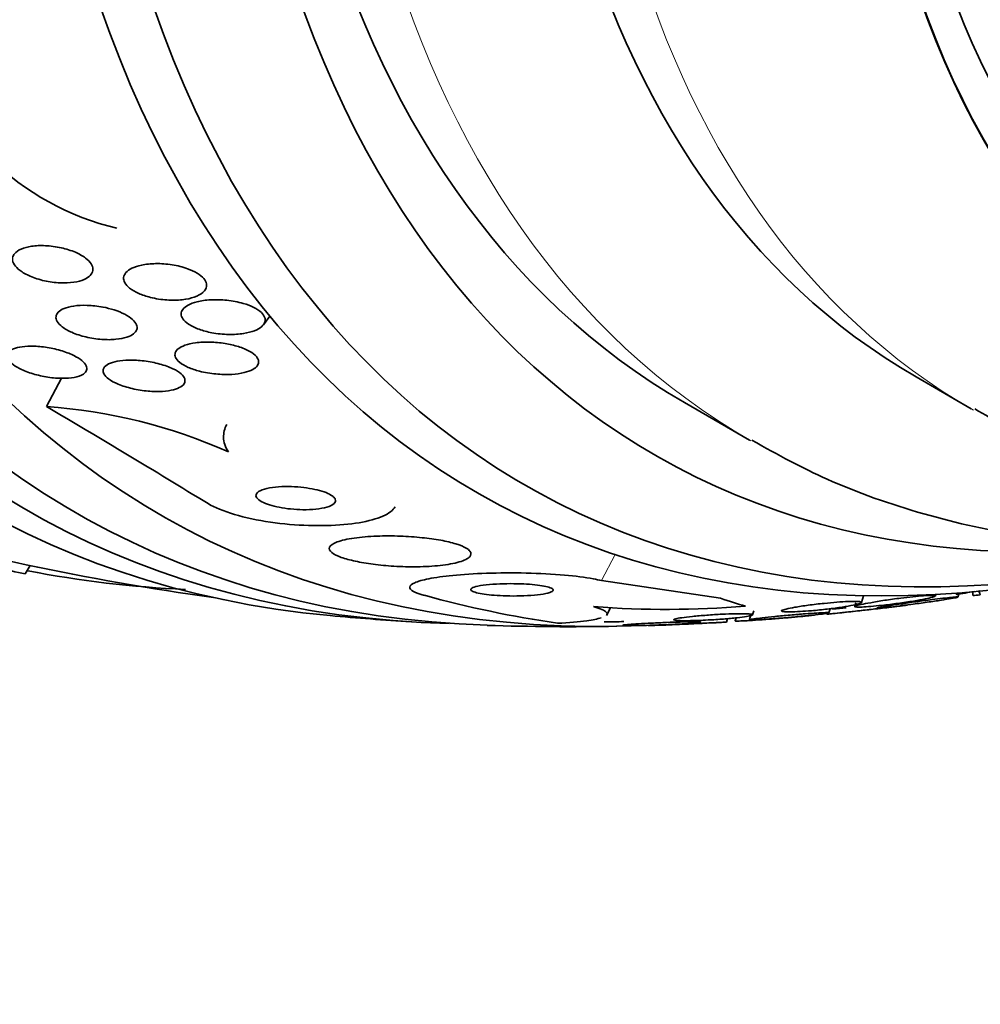
# Model space of a CAD drawing. Units: millimetres. Extents: x 0 to 1478, y 0 to 1758.
# Drawn here: x 1409 to 1419, y 549 to 560 of the extents above; entities that cross this region are included whole.
import ezdxf
from ezdxf import colors
from ezdxf.entities.mleader import LeaderData, LeaderLine
from ezdxf.math import Vec2, Vec3

# ---------------------------------------------------------------- set-up
doc = ezdxf.new("R2010")
doc.units = ezdxf.units.MM
doc.layers.add('DV6_Défaut', color=7, linetype='Continuous')
doc.layers.add('Défaut', color=7, linetype='Continuous')

# ---------------------------------------------------------------- blocks, each defined once
blk = doc.blocks.new('_DOT')
at = {"color": 0}
blk.add_line((0, 0), (-1, 0), dxfattribs=at)
at = {"color": 0, "const_width": 0.333}
blk.add_lwpolyline([(-0.1665, 0, 1), (0.1665, 0, 1)], format="xyb", close=True, dxfattribs=at)
blk = doc.blocks.new('SE5')
at = {"layer": 'DV6_Défaut', "color": 7, "linetype": 'Continuous', "lineweight": 35}
for p, q in [((1411.485, 556.709), (1411.556, 556.803)), ((1409.127, 555.821), (1409.289, 556.131)), ((1418.58, 556.144), (1419.181, 555.797)), ((1416.062, 555.865), (1416.769, 555.457)), ((1408.897, 554.001), (1408.95, 554.092)), ((1415.161, 553.928), (1416.455, 553.736)), ((1417.986, 553.69), (1418.01, 553.764)), ((1418.79, 553.76), (1418.796, 553.778)), ((1419.034, 553.749), (1419.049, 553.795)), ((1419.199, 553.807), (1419.196, 553.775)), ((1417.926, 553.687), (1417.913, 553.646)), ((1415.215, 553.55), (1415.257, 553.632)), ((1416.786, 553.559), (1416.768, 553.505)), ((1416.802, 553.555), (1416.817, 553.6)), ((1417.632, 553.576), (1417.647, 553.623)), ((1416.519, 553.477), (1416.531, 553.515)), ((1416.624, 553.523), (1416.613, 553.489))]:
    blk.add_line(p, q, dxfattribs=at)
at = {"layer": 'DV6_Défaut', "color": 7, "linetype": 'Continuous', "lineweight": 18}
blk.add_line((1415.161, 553.928), (1415.31, 554.213), dxfattribs=at)
at = {"layer": 'DV6_Défaut', "color": 7, "linetype": 'Continuous', "lineweight": 35}
for centre, radius, start, end in [((1410.561, 560.606), 2.923, 225.5515, 256.7765), ((1408.699, 549.888), 5.949, 66.1453, 85.8731), ((1341.679, 441.621), 132.631, 58.54785, 59.43363), ((1414.835, 581.977), 28.5, 253.8327, 262.1534), ((1411.094, 565.074), 11.25, 258.874, 267.6773), ((1416.465, 565.569), 12.235, 254.6919, 261.6272), ((1414.835, 581.977), 28.5, 278.4269, 278.6224), ((1416.562, 568.59), 15.015, 279.4079, 280.16), ((1414.835, 581.977), 28.55, 275.7112, 277.2881), ((1414.835, 581.977), 28.55, 264.7246, 266.4964), ((1415.872, 563.882), 10.267, 265.5481, 274.7671), ((1414.835, 581.977), 28.5, 275.7157, 276.0125), ((1414.835, 581.977), 28.55, 268.1564, 270.9827), ((1414.835, 581.977), 28.5, 270.7168, 271.1458), ((1414.835, 581.977), 28.55, 271.7571, 273.3538)]:
    blk.add_arc(centre, radius, start, end, dxfattribs=at)
for centre, major_axis, ratio, start_param, end_param in [((1421.73, 577.997), (13.417, 23.239), 0.57735, 0, 3.401435), ((1422.189, 577.731), (13.294, 23.026), 0.57735, 0, 3.446829), ((1422.613, 577.487), (13.173, 22.816), 0.57735, 0, 3.441293), ((1423.321, 577.078), (12.953, 22.435), 0.57735, 0, 3.494225), ((1425.795, 575.649), (11.988, 20.764), 0.57735, 0, 3.616357), ((1426.149, 575.445), (11.823, 20.477), 0.57735, 0, 3.669715), ((1427.062, 574.918), (11, 19.053), 0.57735, 0, 3.141593), ((1427.062, 574.918), (11.327, 19.62), 0.57735, 0, 3.513274), ((1428.83, 573.897), (10.25, 17.754), 0.57735, 0, 3.141593), ((1431.305, 572.468), (9.453, 16.373), 0.57735, 0, 3.72161), ((1431.305, 572.468), (9.45, 16.368), 0.57735, 0, 3.719227), ((1431.305, 572.468), (9.25, 16.021), 0.57735, 0, 3.462818), ((1421.214, 553.829), (1.985, -0.231), 0.488997, 3.382213, 3.429862), ((1403.716, 560.754), (13.697, -7.176), 0.057861, -0.347062, -0.289347)]:
    blk.add_ellipse(centre, major_axis=major_axis, ratio=ratio, start_param=start_param, end_param=end_param, dxfattribs=at)
at = {"layer": 'DV6_Défaut', "color": 7, "linetype": 'Continuous', "lineweight": 18}
for centre, major_axis, end_param in [((1427.769, 574.51), (11, 19.053), 3.143136), ((1429.431, 573.55), (10.25, 17.754), 3.143788)]:
    blk.add_ellipse(centre, major_axis=major_axis, ratio=0.57735, start_param=0, end_param=end_param, dxfattribs=at)
at = {"layer": 'DV6_Défaut', "color": 7, "linetype": 'Continuous', "lineweight": 35}
for points, knots in [([(1408.779, 557.483), (1408.796, 557.503), (1408.821, 557.521), (1408.853, 557.534), (1408.885, 557.548), (1408.923, 557.558), (1408.965, 557.564), (1409.011, 557.571), (1409.063, 557.573), (1409.116, 557.57), (1409.171, 557.568), (1409.23, 557.56), (1409.287, 557.547), (1409.341, 557.535), (1409.394, 557.518), (1409.442, 557.498), (1409.483, 557.48), (1409.522, 557.458), (1409.552, 557.436), (1409.578, 557.416), (1409.599, 557.394), (1409.612, 557.373), (1409.625, 557.353), (1409.631, 557.333), (1409.632, 557.314), (1409.632, 557.295), (1409.626, 557.276), (1409.614, 557.26), (1409.601, 557.242), (1409.582, 557.226), (1409.557, 557.213), (1409.53, 557.198), (1409.496, 557.186), (1409.457, 557.178), (1409.415, 557.17), (1409.366, 557.165), (1409.315, 557.165), (1409.262, 557.165), (1409.204, 557.17), (1409.147, 557.18), (1409.092, 557.19), (1409.036, 557.205), (1408.985, 557.224), (1408.939, 557.241), (1408.897, 557.262), (1408.862, 557.285), (1408.832, 557.305), (1408.807, 557.327), (1408.789, 557.348), (1408.773, 557.368), (1408.763, 557.389), (1408.759, 557.408), (1408.756, 557.428), (1408.758, 557.447), (1408.767, 557.464), (1408.77, 557.47), (1408.774, 557.477), (1408.779, 557.483)], [0, 0, 0, 0, 0.058053, 0.058053, 0.058053, 0.115804, 0.115804, 0.115804, 0.178892, 0.178892, 0.178892, 0.244292, 0.244292, 0.244292, 0.306043, 0.306043, 0.306043, 0.359821, 0.359821, 0.359821, 0.406493, 0.406493, 0.406493, 0.450266, 0.450266, 0.450266, 0.495285, 0.495285, 0.495285, 0.544634, 0.544634, 0.544634, 0.600231, 0.600231, 0.600231, 0.662119, 0.662119, 0.662119, 0.727374, 0.727374, 0.727374, 0.790348, 0.790348, 0.790348, 0.846057, 0.846057, 0.846057, 0.894193, 0.894193, 0.894193, 0.938389, 0.938389, 0.938389, 0.98281, 0.98281, 0.98281, 1, 1, 1, 1]), ([(1410.828, 557.062), (1410.805, 557.042), (1410.772, 557.025), (1410.734, 557.011), (1410.697, 556.998), (1410.652, 556.988), (1410.604, 556.983), (1410.552, 556.977), (1410.494, 556.976), (1410.436, 556.98), (1410.377, 556.984), (1410.315, 556.993), (1410.257, 557.008), (1410.213, 557.019), (1410.17, 557.033), (1410.131, 557.05), (1410.093, 557.067), (1410.058, 557.087), (1410.031, 557.109), (1410.008, 557.128), (1409.989, 557.148), (1409.979, 557.168), (1409.968, 557.188), (1409.964, 557.207), (1409.966, 557.225), (1409.968, 557.243), (1409.977, 557.261), (1409.991, 557.277), (1410.006, 557.295), (1410.028, 557.311), (1410.054, 557.324), (1410.085, 557.339), (1410.122, 557.351), (1410.162, 557.359), (1410.208, 557.369), (1410.26, 557.374), (1410.314, 557.375), (1410.372, 557.376), (1410.433, 557.372), (1410.493, 557.362), (1410.551, 557.353), (1410.609, 557.339), (1410.661, 557.32), (1410.699, 557.306), (1410.734, 557.29), (1410.764, 557.272), (1410.794, 557.254), (1410.819, 557.233), (1410.836, 557.213), (1410.852, 557.194), (1410.862, 557.174), (1410.865, 557.155), (1410.869, 557.136), (1410.866, 557.117), (1410.858, 557.1), (1410.851, 557.087), (1410.841, 557.074), (1410.828, 557.062)], [0, 0, 0, 0, 0.060502, 0.060502, 0.060502, 0.120679, 0.120679, 0.120679, 0.186849, 0.186849, 0.186849, 0.253955, 0.253955, 0.253955, 0.304571, 0.304571, 0.304571, 0.355571, 0.355571, 0.355571, 0.400681, 0.400681, 0.400681, 0.443128, 0.443128, 0.443128, 0.487241, 0.487241, 0.487241, 0.536269, 0.536269, 0.536269, 0.592348, 0.592348, 0.592348, 0.655699, 0.655699, 0.655699, 0.723124, 0.723124, 0.723124, 0.787828, 0.787828, 0.787828, 0.834181, 0.834181, 0.834181, 0.880783, 0.880783, 0.880783, 0.923545, 0.923545, 0.923545, 0.966167, 0.966167, 0.966167, 1, 1, 1, 1]), ([(1411.503, 556.748), (1411.499, 556.727), (1411.487, 556.708), (1411.467, 556.691), (1411.448, 556.674), (1411.421, 556.659), (1411.39, 556.646), (1411.356, 556.633), (1411.315, 556.622), (1411.27, 556.615), (1411.22, 556.607), (1411.164, 556.604), (1411.107, 556.605), (1411.047, 556.606), (1410.984, 556.612), (1410.923, 556.624), (1410.876, 556.633), (1410.828, 556.645), (1410.786, 556.661), (1410.743, 556.676), (1410.703, 556.695), (1410.672, 556.716), (1410.645, 556.734), (1410.623, 556.754), (1410.61, 556.774), (1410.597, 556.792), (1410.591, 556.811), (1410.591, 556.828), (1410.591, 556.846), (1410.598, 556.863), (1410.609, 556.878), (1410.622, 556.895), (1410.642, 556.911), (1410.666, 556.924), (1410.693, 556.939), (1410.727, 556.951), (1410.765, 556.961), (1410.809, 556.971), (1410.858, 556.978), (1410.91, 556.981), (1410.966, 556.985), (1411.028, 556.983), (1411.088, 556.977), (1411.148, 556.97), (1411.21, 556.959), (1411.266, 556.942), (1411.307, 556.93), (1411.346, 556.916), (1411.38, 556.899), (1411.413, 556.882), (1411.443, 556.863), (1411.464, 556.842), (1411.482, 556.824), (1411.495, 556.805), (1411.501, 556.787), (1411.505, 556.774), (1411.506, 556.761), (1411.503, 556.748)], [0, 0, 0, 0, 0.05141, 0.05141, 0.05141, 0.102438, 0.102438, 0.102438, 0.159967, 0.159967, 0.159967, 0.225015, 0.225015, 0.225015, 0.293281, 0.293281, 0.293281, 0.346789, 0.346789, 0.346789, 0.400777, 0.400777, 0.400777, 0.447457, 0.447457, 0.447457, 0.48977, 0.48977, 0.48977, 0.532563, 0.532563, 0.532563, 0.579516, 0.579516, 0.579516, 0.633237, 0.633237, 0.633237, 0.694772, 0.694772, 0.694772, 0.762114, 0.762114, 0.762114, 0.829113, 0.829113, 0.829113, 0.877482, 0.877482, 0.877482, 0.926202, 0.926202, 0.926202, 0.96962, 0.96962, 0.96962, 1, 1, 1, 1]), ([(1409.864, 556.871), (1409.905, 556.858), (1409.944, 556.842), (1409.978, 556.825), (1410.011, 556.807), (1410.041, 556.788), (1410.063, 556.768), (1410.084, 556.749), (1410.098, 556.729), (1410.106, 556.711), (1410.113, 556.692), (1410.114, 556.675), (1410.109, 556.658), (1410.103, 556.641), (1410.091, 556.626), (1410.074, 556.612), (1410.055, 556.597), (1410.03, 556.585), (1410, 556.575), (1409.966, 556.564), (1409.926, 556.556), (1409.882, 556.552), (1409.835, 556.547), (1409.782, 556.547), (1409.728, 556.551), (1409.672, 556.555), (1409.613, 556.564), (1409.556, 556.578), (1409.503, 556.59), (1409.45, 556.607), (1409.404, 556.628), (1409.364, 556.645), (1409.327, 556.666), (1409.299, 556.687), (1409.274, 556.706), (1409.255, 556.727), (1409.244, 556.746), (1409.233, 556.764), (1409.229, 556.783), (1409.231, 556.8), (1409.233, 556.817), (1409.241, 556.833), (1409.255, 556.847), (1409.27, 556.863), (1409.292, 556.876), (1409.318, 556.887), (1409.348, 556.899), (1409.384, 556.908), (1409.424, 556.914), (1409.468, 556.921), (1409.518, 556.923), (1409.57, 556.921), (1409.624, 556.92), (1409.683, 556.913), (1409.74, 556.903), (1409.782, 556.895), (1409.824, 556.884), (1409.864, 556.871)], [0, 0, 0, 0, 0.048911, 0.048911, 0.048911, 0.098097, 0.098097, 0.098097, 0.143755, 0.143755, 0.143755, 0.187638, 0.187638, 0.187638, 0.23351, 0.23351, 0.23351, 0.284205, 0.284205, 0.284205, 0.341304, 0.341304, 0.341304, 0.40428, 0.40428, 0.40428, 0.469533, 0.469533, 0.469533, 0.531228, 0.531228, 0.531228, 0.585211, 0.585211, 0.585211, 0.632261, 0.632261, 0.632261, 0.676335, 0.676335, 0.676335, 0.721413, 0.721413, 0.721413, 0.770516, 0.770516, 0.770516, 0.825598, 0.825598, 0.825598, 0.886913, 0.886913, 0.886913, 0.951928, 0.951928, 0.951928, 1, 1, 1, 1]), ([(1409.483, 556.153), (1409.451, 556.141), (1409.411, 556.134), (1409.368, 556.13), (1409.324, 556.127), (1409.275, 556.127), (1409.224, 556.131), (1409.171, 556.135), (1409.115, 556.144), (1409.061, 556.156), (1409.007, 556.168), (1408.953, 556.184), (1408.905, 556.203), (1408.861, 556.22), (1408.821, 556.24), (1408.788, 556.26), (1408.759, 556.279), (1408.736, 556.299), (1408.721, 556.318), (1408.706, 556.336), (1408.699, 556.353), (1408.698, 556.37), (1408.697, 556.386), (1408.702, 556.401), (1408.714, 556.414), (1408.726, 556.428), (1408.745, 556.44), (1408.768, 556.45), (1408.794, 556.46), (1408.826, 556.468), (1408.863, 556.472), (1408.902, 556.478), (1408.948, 556.479), (1408.996, 556.477), (1409.047, 556.475), (1409.101, 556.469), (1409.156, 556.46), (1409.21, 556.45), (1409.266, 556.436), (1409.317, 556.419), (1409.365, 556.403), (1409.41, 556.384), (1409.448, 556.363), (1409.481, 556.345), (1409.509, 556.325), (1409.529, 556.305), (1409.547, 556.287), (1409.559, 556.268), (1409.564, 556.251), (1409.568, 556.235), (1409.566, 556.219), (1409.558, 556.205), (1409.549, 556.19), (1409.534, 556.177), (1409.514, 556.166), (1409.505, 556.161), (1409.494, 556.157), (1409.483, 556.153)], [0, 0, 0, 0, 0.060575, 0.060575, 0.060575, 0.120967, 0.120967, 0.120967, 0.184383, 0.184383, 0.184383, 0.24658, 0.24658, 0.24658, 0.303143, 0.303143, 0.303143, 0.35308, 0.35308, 0.35308, 0.398967, 0.398967, 0.398967, 0.44443, 0.44443, 0.44443, 0.492529, 0.492529, 0.492529, 0.545397, 0.545397, 0.545397, 0.603843, 0.603843, 0.603843, 0.666545, 0.666545, 0.666545, 0.72962, 0.72962, 0.72962, 0.788173, 0.788173, 0.788173, 0.839825, 0.839825, 0.839825, 0.886325, 0.886325, 0.886325, 0.931367, 0.931367, 0.931367, 0.978351, 0.978351, 0.978351, 1, 1, 1, 1]), ([(1411.069, 556.506), (1411.118, 556.498), (1411.168, 556.487), (1411.213, 556.473), (1411.259, 556.459), (1411.302, 556.441), (1411.337, 556.421), (1411.367, 556.404), (1411.392, 556.385), (1411.409, 556.365), (1411.423, 556.348), (1411.432, 556.33), (1411.433, 556.313), (1411.435, 556.297), (1411.43, 556.281), (1411.42, 556.266), (1411.409, 556.25), (1411.391, 556.236), (1411.369, 556.224), (1411.344, 556.21), (1411.312, 556.199), (1411.277, 556.19), (1411.236, 556.18), (1411.19, 556.174), (1411.141, 556.171), (1411.087, 556.168), (1411.028, 556.169), (1410.969, 556.175), (1410.91, 556.18), (1410.848, 556.191), (1410.791, 556.205), (1410.748, 556.217), (1410.705, 556.231), (1410.669, 556.247), (1410.632, 556.263), (1410.599, 556.282), (1410.575, 556.302), (1410.553, 556.32), (1410.538, 556.338), (1410.53, 556.356), (1410.523, 556.373), (1410.522, 556.39), (1410.527, 556.406), (1410.532, 556.422), (1410.544, 556.437), (1410.56, 556.45), (1410.579, 556.464), (1410.604, 556.477), (1410.633, 556.487), (1410.666, 556.499), (1410.706, 556.508), (1410.748, 556.514), (1410.797, 556.52), (1410.85, 556.523), (1410.905, 556.521), (1410.958, 556.52), (1411.014, 556.515), (1411.069, 556.506)], [0, 0, 0, 0, 0.0557, 0.0557, 0.0557, 0.111883, 0.111883, 0.111883, 0.16114, 0.16114, 0.16114, 0.204615, 0.204615, 0.204615, 0.247273, 0.247273, 0.247273, 0.293143, 0.293143, 0.293143, 0.345079, 0.345079, 0.345079, 0.404514, 0.404514, 0.404514, 0.47022, 0.47022, 0.47022, 0.537156, 0.537156, 0.537156, 0.588239, 0.588239, 0.588239, 0.639714, 0.639714, 0.639714, 0.685184, 0.685184, 0.685184, 0.727788, 0.727788, 0.727788, 0.771854, 0.771854, 0.771854, 0.82064, 0.82064, 0.82064, 0.87631, 0.87631, 0.87631, 0.939175, 0.939175, 0.939175, 1, 1, 1, 1]), ([(1409.75, 556.24), (1409.76, 556.257), (1409.779, 556.272), (1409.803, 556.284), (1409.828, 556.296), (1409.859, 556.306), (1409.894, 556.313), (1409.933, 556.32), (1409.978, 556.324), (1410.025, 556.325), (1410.076, 556.326), (1410.132, 556.323), (1410.188, 556.317), (1410.246, 556.31), (1410.305, 556.298), (1410.359, 556.283), (1410.411, 556.27), (1410.46, 556.252), (1410.502, 556.232), (1410.538, 556.215), (1410.569, 556.195), (1410.591, 556.175), (1410.61, 556.158), (1410.624, 556.14), (1410.63, 556.123), (1410.635, 556.106), (1410.634, 556.09), (1410.627, 556.076), (1410.62, 556.061), (1410.607, 556.047), (1410.588, 556.036), (1410.567, 556.023), (1410.54, 556.012), (1410.509, 556.004), (1410.474, 555.995), (1410.433, 555.989), (1410.388, 555.986), (1410.34, 555.983), (1410.286, 555.984), (1410.231, 555.989), (1410.175, 555.994), (1410.115, 556.003), (1410.059, 556.016), (1410.005, 556.029), (1409.952, 556.045), (1409.907, 556.064), (1409.866, 556.081), (1409.83, 556.101), (1409.803, 556.121), (1409.78, 556.139), (1409.762, 556.157), (1409.752, 556.175), (1409.743, 556.192), (1409.74, 556.208), (1409.744, 556.224), (1409.745, 556.229), (1409.747, 556.235), (1409.75, 556.24)], [0, 0, 0, 0, 0.052881, 0.052881, 0.052881, 0.105442, 0.105442, 0.105442, 0.163398, 0.163398, 0.163398, 0.227023, 0.227023, 0.227023, 0.292303, 0.292303, 0.292303, 0.353236, 0.353236, 0.353236, 0.406016, 0.406016, 0.406016, 0.452099, 0.452099, 0.452099, 0.495822, 0.495822, 0.495822, 0.541213, 0.541213, 0.541213, 0.591227, 0.591227, 0.591227, 0.64761, 0.64761, 0.64761, 0.710104, 0.710104, 0.710104, 0.775402, 0.775402, 0.775402, 0.837696, 0.837696, 0.837696, 0.892408, 0.892408, 0.892408, 0.939846, 0.939846, 0.939846, 0.983863, 0.983863, 0.983863, 1, 1, 1, 1]), ([(1419.219, 555.795), (1419.437, 555.668), (1419.93, 555.382), (1420.883, 555.017), (1421.992, 554.73), (1423.158, 554.578), (1424.362, 554.562), (1425.603, 554.684), (1426.874, 554.945), (1428.168, 555.345), (1429.086, 555.723), (1429.571, 555.951), (1429.622, 555.975)], [0, 0, 0, 0, 0.066425, 0.176466, 0.286651, 0.397858, 0.510824, 0.626054, 0.743739, 0.863726, 0.985568, 1, 1, 1, 1]), ([(1411.087, 555.626), (1411.063, 555.58), (1411.051, 555.534), (1411.053, 555.434), (1411.07, 555.381), (1411.105, 555.329)], [0, 0, 0, 0, 0.482066, 0.482066, 1, 1, 1, 1]), ([(1416.794, 555.455), (1417.09, 555.291), (1417.644, 554.989), (1418.662, 554.631), (1419.765, 554.388), (1420.927, 554.279), (1422.133, 554.307), (1423.096, 554.434), (1423.654, 554.547), (1423.793, 554.578)], [0, 0, 0, 0, 0.133237, 0.293297, 0.453841, 0.615687, 0.779377, 0.945093, 1, 1, 1, 1]), ([(1412.245, 554.841), (1412.232, 554.853), (1412.211, 554.865), (1412.186, 554.877), (1412.161, 554.888), (1412.13, 554.899), (1412.096, 554.908), (1412.062, 554.917), (1412.025, 554.925), (1411.986, 554.931), (1411.945, 554.938), (1411.902, 554.943), (1411.86, 554.947), (1411.813, 554.95), (1411.766, 554.951), (1411.722, 554.951), (1411.673, 554.95), (1411.626, 554.946), (1411.585, 554.941), (1411.541, 554.934), (1411.502, 554.925), (1411.472, 554.914), (1411.442, 554.903), (1411.42, 554.889), (1411.411, 554.873), (1411.402, 554.859), (1411.402, 554.843), (1411.414, 554.827), (1411.424, 554.813), (1411.442, 554.798), (1411.468, 554.785), (1411.491, 554.773), (1411.52, 554.761), (1411.552, 554.751), (1411.584, 554.741), (1411.62, 554.732), (1411.658, 554.725), (1411.697, 554.717), (1411.739, 554.711), (1411.78, 554.707), (1411.826, 554.702), (1411.872, 554.7), (1411.915, 554.699), (1411.965, 554.699), (1412.012, 554.701), (1412.054, 554.705), (1412.101, 554.71), (1412.142, 554.717), (1412.176, 554.727), (1412.211, 554.737), (1412.238, 554.751), (1412.253, 554.766), (1412.268, 554.78), (1412.273, 554.796), (1412.267, 554.812), (1412.264, 554.822), (1412.256, 554.831), (1412.245, 554.841)], [0, 0, 0, 0, 0.044015, 0.044015, 0.044015, 0.088048, 0.088048, 0.088048, 0.132041, 0.132041, 0.132041, 0.179299, 0.179299, 0.179299, 0.232294, 0.232294, 0.232294, 0.291992, 0.291992, 0.291992, 0.356757, 0.356757, 0.356757, 0.421732, 0.421732, 0.421732, 0.480926, 0.480926, 0.480926, 0.531838, 0.531838, 0.531838, 0.577001, 0.577001, 0.577001, 0.620784, 0.620784, 0.620784, 0.666901, 0.666901, 0.666901, 0.718049, 0.718049, 0.718049, 0.775698, 0.775698, 0.775698, 0.839178, 0.839178, 0.839178, 0.90465, 0.90465, 0.90465, 0.966, 0.966, 0.966, 1, 1, 1, 1]), ([(1410.884, 554.765), (1411.023, 554.68), (1411.285, 554.604), (1411.838, 554.524), (1412.126, 554.516), (1412.595, 554.558), (1412.778, 554.608), (1412.89, 554.694), (1412.906, 554.712), (1412.916, 554.731)], [0, 0, 0, 0, 0.308843, 0.308843, 0.617685, 0.617685, 0.926528, 0.926528, 1, 1, 1, 1]), ([(1407.44, 554.403), (1407.435, 554.398), (1407.44, 554.391), (1407.469, 554.373), (1407.494, 554.362), (1407.563, 554.336), (1407.606, 554.321), (1407.711, 554.289), (1407.772, 554.271), (1407.975, 554.215), (1408.14, 554.173), (1408.499, 554.088), (1408.696, 554.043), (1408.897, 554.001)], [0, 0, 0, 0, 0.125, 0.125, 0.25, 0.25, 0.375, 0.375, 0.5, 0.5, 0.75, 0.75, 1, 1, 1, 1]), ([(1413.691, 554.281), (1413.664, 554.297), (1413.625, 554.313), (1413.578, 554.328), (1413.53, 554.342), (1413.474, 554.356), (1413.413, 554.367), (1413.35, 554.378), (1413.281, 554.388), (1413.211, 554.395), (1413.134, 554.403), (1413.054, 554.409), (1412.976, 554.412), (1412.888, 554.415), (1412.8, 554.415), (1412.719, 554.412), (1412.63, 554.408), (1412.546, 554.401), (1412.473, 554.391), (1412.398, 554.38), (1412.334, 554.366), (1412.287, 554.349), (1412.243, 554.332), (1412.213, 554.313), (1412.205, 554.292), (1412.197, 554.273), (1412.205, 554.253), (1412.23, 554.233), (1412.252, 554.215), (1412.287, 554.198), (1412.332, 554.181), (1412.375, 554.166), (1412.427, 554.152), (1412.485, 554.139), (1412.543, 554.126), (1412.609, 554.115), (1412.677, 554.106), (1412.75, 554.097), (1412.828, 554.09), (1412.904, 554.085), (1412.989, 554.08), (1413.075, 554.078), (1413.156, 554.079), (1413.246, 554.08), (1413.331, 554.085), (1413.407, 554.093), (1413.488, 554.102), (1413.559, 554.115), (1413.614, 554.131), (1413.669, 554.147), (1413.709, 554.167), (1413.728, 554.188), (1413.746, 554.207), (1413.747, 554.228), (1413.73, 554.249), (1413.721, 554.26), (1413.708, 554.27), (1413.691, 554.281)], [0, 0, 0, 0, 0.044478, 0.044478, 0.044478, 0.088879, 0.088879, 0.088879, 0.134423, 0.134423, 0.134423, 0.184695, 0.184695, 0.184695, 0.241367, 0.241367, 0.241367, 0.304064, 0.304064, 0.304064, 0.369346, 0.369346, 0.369346, 0.431426, 0.431426, 0.431426, 0.485963, 0.485963, 0.485963, 0.533433, 0.533433, 0.533433, 0.577642, 0.577642, 0.577642, 0.62257, 0.62257, 0.62257, 0.671281, 0.671281, 0.671281, 0.725814, 0.725814, 0.725814, 0.786625, 0.786625, 0.786625, 0.8515, 0.8515, 0.8515, 0.915242, 0.915242, 0.915242, 0.972294, 0.972294, 0.972294, 1, 1, 1, 1]), ([(1413.235, 553.768), (1413.184, 553.781), (1413.145, 553.795), (1413.118, 553.81), (1413.088, 553.826), (1413.074, 553.842), (1413.076, 553.858), (1413.078, 553.875), (1413.097, 553.89), (1413.13, 553.905), (1413.165, 553.921), (1413.218, 553.935), (1413.282, 553.948), (1413.355, 553.963), (1413.444, 553.975), (1413.543, 553.985), (1413.653, 553.995), (1413.778, 554.003), (1413.909, 554.008), (1414.047, 554.012), (1414.196, 554.013), (1414.342, 554.01), (1414.484, 554.007), (1414.629, 554), (1414.76, 553.988), (1414.876, 553.978), (1414.985, 553.964), (1415.072, 553.948), (1415.105, 553.942), (1415.134, 553.935), (1415.161, 553.928)], [0, 0, 0, 0, 0.078622, 0.078622, 0.078622, 0.166531, 0.166531, 0.166531, 0.256444, 0.256444, 0.256444, 0.354396, 0.354396, 0.354396, 0.464387, 0.464387, 0.464387, 0.587158, 0.587158, 0.587158, 0.717892, 0.717892, 0.717892, 0.845599, 0.845599, 0.845599, 0.958869, 0.958869, 0.958869, 1, 1, 1, 1]), ([(1414.604, 553.851), (1414.587, 553.857), (1414.563, 553.864), (1414.535, 553.869), (1414.507, 553.874), (1414.473, 553.879), (1414.437, 553.883), (1414.399, 553.887), (1414.358, 553.89), (1414.316, 553.892), (1414.269, 553.894), (1414.22, 553.895), (1414.173, 553.895), (1414.119, 553.895), (1414.066, 553.894), (1414.018, 553.891), (1413.965, 553.889), (1413.916, 553.884), (1413.875, 553.878), (1413.833, 553.873), (1413.798, 553.866), (1413.775, 553.858), (1413.753, 553.85), (1413.741, 553.842), (1413.739, 553.833), (1413.738, 553.826), (1413.745, 553.818), (1413.761, 553.811), (1413.775, 553.805), (1413.795, 553.798), (1413.821, 553.792), (1413.846, 553.787), (1413.877, 553.782), (1413.911, 553.778), (1413.946, 553.773), (1413.985, 553.769), (1414.025, 553.767), (1414.07, 553.764), (1414.117, 553.762), (1414.163, 553.761), (1414.215, 553.76), (1414.267, 553.761), (1414.316, 553.763), (1414.37, 553.765), (1414.421, 553.768), (1414.465, 553.773), (1414.51, 553.778), (1414.55, 553.785), (1414.579, 553.793), (1414.607, 553.8), (1414.626, 553.809), (1414.633, 553.817), (1414.639, 553.825), (1414.636, 553.833), (1414.625, 553.841), (1414.619, 553.844), (1414.613, 553.848), (1414.604, 553.851)], [0, 0, 0, 0, 0.045315, 0.045315, 0.045315, 0.090472, 0.090472, 0.090472, 0.137912, 0.137912, 0.137912, 0.191239, 0.191239, 0.191239, 0.251254, 0.251254, 0.251254, 0.316167, 0.316167, 0.316167, 0.38098, 0.38098, 0.38098, 0.439768, 0.439768, 0.439768, 0.490296, 0.490296, 0.490296, 0.535283, 0.535283, 0.535283, 0.579101, 0.579101, 0.579101, 0.625412, 0.625412, 0.625412, 0.676862, 0.676862, 0.676862, 0.734841, 0.734841, 0.734841, 0.798537, 0.798537, 0.798537, 0.86395, 0.86395, 0.86395, 0.92494, 0.92494, 0.92494, 0.977607, 0.977607, 0.977607, 1, 1, 1, 1]), ([(1418.415, 553.738), (1418.459, 553.744), (1418.504, 553.749), (1418.546, 553.753), (1418.588, 553.758), (1418.628, 553.762), (1418.663, 553.764), (1418.694, 553.766), (1418.721, 553.768), (1418.742, 553.768), (1418.761, 553.768), (1418.775, 553.768), (1418.782, 553.766), (1418.791, 553.765), (1418.793, 553.762), (1418.789, 553.759), (1418.785, 553.756), (1418.774, 553.752), (1418.758, 553.747), (1418.739, 553.742), (1418.712, 553.736), (1418.68, 553.729), (1418.644, 553.722), (1418.6, 553.714), (1418.552, 553.706), (1418.5, 553.697), (1418.442, 553.689), (1418.382, 553.681), (1418.325, 553.673), (1418.265, 553.665), (1418.207, 553.659), (1418.166, 553.655), (1418.126, 553.65), (1418.09, 553.647), (1418.053, 553.644), (1418.02, 553.642), (1417.993, 553.641), (1417.969, 553.639), (1417.949, 553.639), (1417.936, 553.64), (1417.922, 553.64), (1417.915, 553.642), (1417.913, 553.644), (1417.911, 553.646), (1417.916, 553.649), (1417.927, 553.653), (1417.938, 553.657), (1417.957, 553.662), (1417.982, 553.668), (1418.01, 553.674), (1418.046, 553.681), (1418.087, 553.688), (1418.132, 553.697), (1418.185, 553.705), (1418.24, 553.714), (1418.295, 553.722), (1418.355, 553.73), (1418.415, 553.738)], [0, 0, 0, 0, 0.048889, 0.048889, 0.048889, 0.098146, 0.098146, 0.098146, 0.142699, 0.142699, 0.142699, 0.184507, 0.184507, 0.184507, 0.228135, 0.228135, 0.228135, 0.277025, 0.277025, 0.277025, 0.333434, 0.333434, 0.333434, 0.397519, 0.397519, 0.397519, 0.465714, 0.465714, 0.465714, 0.530749, 0.530749, 0.530749, 0.576861, 0.576861, 0.576861, 0.623219, 0.623219, 0.623219, 0.665783, 0.665783, 0.665783, 0.708217, 0.708217, 0.708217, 0.75433, 0.75433, 0.75433, 0.80689, 0.80689, 0.80689, 0.867254, 0.867254, 0.867254, 0.933981, 0.933981, 0.933981, 1, 1, 1, 1]), ([(1419.279, 553.775), (1419.243, 553.77), (1419.218, 553.767), (1419.198, 553.768), (1419.195, 553.769), (1419.195, 553.77)], [0, 0, 0, 0, 0.655329, 0.655329, 1, 1, 1, 1]), ([(1417.116, 553.599), (1417.117, 553.601), (1417.119, 553.603), (1417.123, 553.605), (1417.132, 553.609), (1417.148, 553.614), (1417.169, 553.619), (1417.194, 553.625), (1417.226, 553.632), (1417.264, 553.638), (1417.306, 553.646), (1417.356, 553.653), (1417.409, 553.66), (1417.463, 553.668), (1417.523, 553.675), (1417.583, 553.681), (1417.628, 553.686), (1417.675, 553.69), (1417.719, 553.693), (1417.763, 553.697), (1417.807, 553.7), (1417.843, 553.701), (1417.876, 553.702), (1417.905, 553.703), (1417.927, 553.702), (1417.948, 553.702), (1417.964, 553.7), (1417.973, 553.698), (1417.983, 553.696), (1417.987, 553.693), (1417.986, 553.69), (1417.984, 553.687), (1417.979, 553.684), (1417.97, 553.68)], [0, 0, 0, 0, 0.045944, 0.045944, 0.045944, 0.142796, 0.142796, 0.142796, 0.253529, 0.253529, 0.253529, 0.37585, 0.37585, 0.37585, 0.50028, 0.50028, 0.50028, 0.593928, 0.593928, 0.593928, 0.688311, 0.688311, 0.688311, 0.771497, 0.771497, 0.771497, 0.849685, 0.849685, 0.849685, 0.93121, 0.93121, 0.93121, 1, 1, 1, 1]), ([(1417.97, 553.68), (1417.955, 553.675), (1417.929, 553.668), (1417.896, 553.661), (1417.864, 553.654), (1417.823, 553.647), (1417.777, 553.64), (1417.729, 553.633), (1417.673, 553.625), (1417.615, 553.619), (1417.56, 553.612), (1417.5, 553.606), (1417.442, 553.601), (1417.399, 553.598), (1417.357, 553.595), (1417.319, 553.592), (1417.28, 553.59), (1417.245, 553.589), (1417.215, 553.588), (1417.188, 553.588), (1417.166, 553.588), (1417.149, 553.589), (1417.133, 553.591), (1417.123, 553.593), (1417.119, 553.595)], [0, 0, 0, 0, 0.14463, 0.14463, 0.14463, 0.288721, 0.288721, 0.288721, 0.442347, 0.442347, 0.442347, 0.590159, 0.590159, 0.590159, 0.696961, 0.696961, 0.696961, 0.804349, 0.804349, 0.804349, 0.902667, 0.902667, 0.902667, 1, 1, 1, 1]), ([(1417.61, 553.563), (1417.61, 553.563), (1417.615, 553.563), (1417.624, 553.564), (1417.635, 553.565), (1417.654, 553.567), (1417.678, 553.569), (1417.705, 553.572), (1417.74, 553.575), (1417.779, 553.58), (1417.821, 553.584), (1417.871, 553.59), (1417.923, 553.596), (1417.977, 553.602), (1418.035, 553.608), (1418.093, 553.615), (1418.147, 553.621), (1418.203, 553.627), (1418.253, 553.633), (1418.297, 553.639), (1418.338, 553.643), (1418.372, 553.648), (1418.402, 553.651), (1418.427, 553.654), (1418.445, 553.656), (1418.463, 553.659), (1418.474, 553.66), (1418.479, 553.661), (1418.481, 553.661), (1418.482, 553.661), (1418.482, 553.661)], [0, 0, 0, 0, 0.079667, 0.079667, 0.079667, 0.182134, 0.182134, 0.182134, 0.297391, 0.297391, 0.297391, 0.424066, 0.424066, 0.424066, 0.554589, 0.554589, 0.554589, 0.677008, 0.677008, 0.677008, 0.783275, 0.783275, 0.783275, 0.875813, 0.875813, 0.875813, 0.963188, 0.963188, 0.963188, 1, 1, 1, 1]), ([(1418.155, 553.63), (1418.155, 553.63), (1418.157, 553.631), (1418.159, 553.631), (1418.165, 553.633), (1418.179, 553.636), (1418.197, 553.64), (1418.218, 553.643), (1418.247, 553.648), (1418.281, 553.654), (1418.319, 553.66), (1418.364, 553.667), (1418.413, 553.674), (1418.465, 553.682), (1418.523, 553.69), (1418.582, 553.699), (1418.639, 553.706), (1418.699, 553.715), (1418.755, 553.722), (1418.796, 553.727), (1418.836, 553.732), (1418.871, 553.736), (1418.907, 553.74), (1418.939, 553.744), (1418.964, 553.746), (1418.988, 553.749), (1419.006, 553.75), (1419.017, 553.75), (1419.029, 553.751), (1419.034, 553.751), (1419.034, 553.749), (1419.034, 553.749), (1419.03, 553.747), (1419.024, 553.745)], [0, 0, 0, 0, 0.037155, 0.037155, 0.037155, 0.129087, 0.129087, 0.129087, 0.234013, 0.234013, 0.234013, 0.352418, 0.352418, 0.352418, 0.478536, 0.478536, 0.478536, 0.599959, 0.599959, 0.599959, 0.687586, 0.687586, 0.687586, 0.77569, 0.77569, 0.77569, 0.856445, 0.856445, 0.856445, 0.936715, 0.936715, 0.936715, 1, 1, 1, 1]), ([(1419.024, 553.745), (1419.012, 553.742), (1418.99, 553.738), (1418.961, 553.733), (1418.932, 553.728), (1418.895, 553.722), (1418.854, 553.715), (1418.809, 553.708), (1418.757, 553.7), (1418.702, 553.693), (1418.646, 553.685), (1418.585, 553.676), (1418.525, 553.669), (1418.48, 553.663), (1418.434, 553.657), (1418.391, 553.652), (1418.347, 553.646), (1418.306, 553.642), (1418.272, 553.638), (1418.241, 553.635), (1418.216, 553.632), (1418.197, 553.631), (1418.179, 553.629), (1418.166, 553.628), (1418.16, 553.629)], [0, 0, 0, 0, 0.135911, 0.135911, 0.135911, 0.271092, 0.271092, 0.271092, 0.419653, 0.419653, 0.419653, 0.570682, 0.570682, 0.570682, 0.685605, 0.685605, 0.685605, 0.801397, 0.801397, 0.801397, 0.903816, 0.903816, 0.903816, 1, 1, 1, 1]), ([(1415.075, 553.645), (1415.149, 553.625), (1415.195, 553.605), (1415.222, 553.576), (1415.224, 553.567), (1415.219, 553.559)], [0, 0, 0, 0, 0.6704552, 0.6704552, 1, 1, 1, 1]), ([(1416.211, 553.495), (1416.172, 553.494), (1416.135, 553.493), (1416.102, 553.492), (1416.068, 553.492), (1416.039, 553.492), (1416.015, 553.493), (1415.992, 553.494), (1415.974, 553.495), (1415.963, 553.497), (1415.951, 553.499), (1415.945, 553.501), (1415.945, 553.503), (1415.946, 553.506), (1415.953, 553.509), (1415.967, 553.513), (1415.982, 553.517), (1416.005, 553.521), (1416.033, 553.525), (1416.065, 553.529), (1416.105, 553.534), (1416.149, 553.539), (1416.196, 553.543), (1416.25, 553.548), (1416.305, 553.552), (1416.359, 553.556), (1416.417, 553.56), (1416.472, 553.563), (1416.521, 553.565), (1416.57, 553.567), (1416.614, 553.568), (1416.651, 553.568), (1416.686, 553.569), (1416.714, 553.568), (1416.739, 553.568), (1416.76, 553.566), (1416.775, 553.565), (1416.79, 553.563), (1416.799, 553.561), (1416.802, 553.559), (1416.805, 553.556), (1416.801, 553.553), (1416.791, 553.55), (1416.78, 553.546), (1416.762, 553.542), (1416.737, 553.538), (1416.71, 553.533), (1416.674, 553.529), (1416.634, 553.524), (1416.591, 553.519), (1416.54, 553.515), (1416.486, 553.51), (1416.433, 553.506), (1416.376, 553.503), (1416.319, 553.5), (1416.283, 553.498), (1416.246, 553.496), (1416.211, 553.495)], [0, 0, 0, 0, 0.045047, 0.045047, 0.045047, 0.090202, 0.090202, 0.090202, 0.134172, 0.134172, 0.134172, 0.179599, 0.179599, 0.179599, 0.229399, 0.229399, 0.229399, 0.285386, 0.285386, 0.285386, 0.347542, 0.347542, 0.347542, 0.412919, 0.412919, 0.412919, 0.475816, 0.475816, 0.475816, 0.531211, 0.531211, 0.531211, 0.578954, 0.578954, 0.578954, 0.622925, 0.622925, 0.622925, 0.667429, 0.667429, 0.667429, 0.715756, 0.715756, 0.715756, 0.770075, 0.770075, 0.770075, 0.830875, 0.830875, 0.830875, 0.895857, 0.895857, 0.895857, 0.959734, 0.959734, 0.959734, 1, 1, 1, 1]), ([(1416.613, 553.489), (1416.613, 553.489), (1416.613, 553.489), (1416.613, 553.489), (1416.613, 553.488), (1416.62, 553.488), (1416.632, 553.488), (1416.646, 553.488), (1416.667, 553.489), (1416.694, 553.49), (1416.723, 553.491), (1416.76, 553.493), (1416.801, 553.496), (1416.845, 553.499), (1416.895, 553.502), (1416.947, 553.506), (1417, 553.51), (1417.057, 553.514), (1417.112, 553.519), (1417.164, 553.523), (1417.216, 553.527), (1417.263, 553.531), (1417.304, 553.535), (1417.343, 553.538), (1417.375, 553.542), (1417.403, 553.544), (1417.427, 553.547), (1417.443, 553.549), (1417.459, 553.551), (1417.469, 553.552), (1417.473, 553.553), (1417.474, 553.554), (1417.474, 553.554), (1417.475, 553.554)], [0, 0, 0, 0, 0.000551, 0.000551, 0.000551, 0.09655, 0.09655, 0.09655, 0.201999, 0.201999, 0.201999, 0.318611, 0.318611, 0.318611, 0.443884, 0.443884, 0.443884, 0.570182, 0.570182, 0.570182, 0.687679, 0.687679, 0.687679, 0.791386, 0.791386, 0.791386, 0.884601, 0.884601, 0.884601, 0.974687, 0.974687, 0.974687, 1, 1, 1, 1]), ([(1416.768, 553.503), (1416.768, 553.504), (1416.77, 553.504), (1416.774, 553.505), (1416.782, 553.507), (1416.797, 553.51), (1416.818, 553.512), (1416.842, 553.516), (1416.873, 553.519), (1416.909, 553.523), (1416.949, 553.528), (1416.996, 553.533), (1417.046, 553.538), (1417.098, 553.543), (1417.155, 553.548), (1417.213, 553.553), (1417.267, 553.558), (1417.323, 553.563), (1417.374, 553.567), (1417.42, 553.57), (1417.463, 553.573), (1417.5, 553.575), (1417.532, 553.577), (1417.56, 553.579), (1417.581, 553.579), (1417.601, 553.58), (1417.615, 553.58), (1417.624, 553.58), (1417.632, 553.579), (1417.634, 553.578), (1417.631, 553.576), (1417.629, 553.576), (1417.626, 553.575), (1417.623, 553.574)], [0, 0, 0, 0, 0.04841, 0.04841, 0.04841, 0.145076, 0.145076, 0.145076, 0.25369, 0.25369, 0.25369, 0.372889, 0.372889, 0.372889, 0.495535, 0.495535, 0.495535, 0.610499, 0.610499, 0.610499, 0.710399, 0.710399, 0.710399, 0.797578, 0.797578, 0.797578, 0.880019, 0.880019, 0.880019, 0.965309, 0.965309, 0.965309, 1, 1, 1, 1]), ([(1417.623, 553.574), (1417.612, 553.572), (1417.591, 553.568), (1417.563, 553.565), (1417.535, 553.561), (1417.499, 553.557), (1417.459, 553.553), (1417.415, 553.548), (1417.364, 553.543), (1417.311, 553.538), (1417.257, 553.533), (1417.199, 553.528), (1417.142, 553.523), (1417.09, 553.519), (1417.037, 553.515), (1416.988, 553.512), (1416.947, 553.509), (1416.908, 553.506), (1416.875, 553.505), (1416.846, 553.503), (1416.822, 553.502), (1416.805, 553.501), (1416.787, 553.501), (1416.776, 553.501), (1416.771, 553.502)], [0, 0, 0, 0, 0.1342749, 0.1342749, 0.1342749, 0.2679737, 0.2679737, 0.2679737, 0.4117642, 0.4117642, 0.4117642, 0.555758, 0.555758, 0.555758, 0.6871135, 0.6871135, 0.6871135, 0.8006168, 0.8006168, 0.8006168, 0.9017678, 0.9017678, 0.9017678, 1, 1, 1, 1]), ([(1415.157, 553.523), (1415.119, 553.511), (1415.066, 553.501), (1414.915, 553.48), (1414.808, 553.471), (1414.683, 553.464)], [0, 0, 0, 0, 0.439811, 0.439811, 1, 1, 1, 1]), ([(1416.224, 553.471), (1416.209, 553.469), (1416.184, 553.466), (1416.152, 553.464), (1416.12, 553.462), (1416.08, 553.459), (1416.036, 553.457), (1415.99, 553.454), (1415.938, 553.452), (1415.884, 553.45), (1415.832, 553.447), (1415.776, 553.445), (1415.723, 553.444), (1415.674, 553.442), (1415.626, 553.441), (1415.584, 553.441), (1415.546, 553.44), (1415.511, 553.439), (1415.483, 553.439), (1415.456, 553.439), (1415.435, 553.44), (1415.42, 553.44), (1415.405, 553.441), (1415.396, 553.442), (1415.393, 553.443), (1415.39, 553.444), (1415.395, 553.445), (1415.405, 553.446), (1415.416, 553.448), (1415.436, 553.45), (1415.46, 553.452), (1415.488, 553.454), (1415.523, 553.457), (1415.563, 553.459), (1415.605, 553.461), (1415.654, 553.464), (1415.707, 553.466), (1415.758, 553.469), (1415.814, 553.471), (1415.869, 553.473), (1415.919, 553.475), (1415.971, 553.477), (1416.017, 553.478), (1416.058, 553.479), (1416.097, 553.479), (1416.129, 553.48), (1416.159, 553.48), (1416.184, 553.48), (1416.202, 553.479), (1416.22, 553.479), (1416.233, 553.478), (1416.239, 553.477), (1416.242, 553.476), (1416.243, 553.476), (1416.243, 553.475)], [0, 0, 0, 0, 0.064308, 0.064308, 0.064308, 0.128464, 0.128464, 0.128464, 0.195022, 0.195022, 0.195022, 0.259233, 0.259233, 0.259233, 0.317021, 0.317021, 0.317021, 0.368242, 0.368242, 0.368242, 0.416013, 0.416013, 0.416013, 0.464059, 0.464059, 0.464059, 0.515386, 0.515386, 0.515386, 0.571985, 0.571985, 0.571985, 0.634312, 0.634312, 0.634312, 0.700438, 0.700438, 0.700438, 0.765889, 0.765889, 0.765889, 0.825809, 0.825809, 0.825809, 0.878615, 0.878615, 0.878615, 0.926783, 0.926783, 0.926783, 0.974216, 0.974216, 0.974216, 1, 1, 1, 1]), ([(1415.667, 553.44), (1415.667, 553.44), (1415.668, 553.44), (1415.669, 553.44), (1415.674, 553.44), (1415.687, 553.44), (1415.705, 553.441), (1415.725, 553.441), (1415.752, 553.442), (1415.785, 553.443), (1415.821, 553.445), (1415.863, 553.446), (1415.91, 553.448), (1415.958, 553.45), (1416.011, 553.453), (1416.065, 553.455), (1416.118, 553.457), (1416.173, 553.46), (1416.224, 553.462), (1416.271, 553.465), (1416.317, 553.467), (1416.357, 553.469), (1416.393, 553.47), (1416.425, 553.472), (1416.45, 553.473), (1416.473, 553.474), (1416.491, 553.475), (1416.503, 553.476), (1416.514, 553.477), (1416.519, 553.477), (1416.519, 553.477)], [0, 0, 0, 0, 0.034946, 0.034946, 0.034946, 0.136694, 0.136694, 0.136694, 0.248588, 0.248588, 0.248588, 0.36996, 0.36996, 0.36996, 0.495512, 0.495512, 0.495512, 0.616422, 0.616422, 0.616422, 0.725647, 0.725647, 0.725647, 0.823209, 0.823209, 0.823209, 0.914912, 0.914912, 0.914912, 1, 1, 1, 1])]:
    blk.add_open_spline(points, degree=3, knots=knots, dxfattribs=at)
blk.add_open_spline([(1416.238, 553.473), (1416.235, 553.472), (1416.23, 553.472), (1416.224, 553.471)], degree=3, dxfattribs=at)

msp = doc.modelspace()

# ---------------------------------------------------------------- block references
at = {"layer": 'Défaut'}
msp.add_blockref('SE5', (0, 0), dxfattribs=at)

# ---------------------------------------------------------------- leaders
at = {"layer": 'Défaut', "color": 7, "linetype": 'Continuous', "lineweight": 18}
ml = msp.add_multileader_mtext('Standard', dxfattribs=at)
ml.set_content('{\\pxsm0.9;\\fSolid Edge ISO|b1||i0||c0|p34;\\W1.;20/08/2019\\P}', color=256)
ml.set_leader_properties()
ml.set_arrow_properties(name='DOT')
ml.build(insert=Vec2(0, 0))
ml.multileader.update_dxf_attribs({"leader_type": 0, "dogleg_length": 0, "arrow_head_size": 12})
ctx = ml.context
ctx.base_point, ctx.char_height, ctx.arrow_head_size, ctx.landing_gap_size = Vec3(1390.407, 1750.708), 12, 12, 4.2
notes = []
notes.append((ctx, [(0, (0, 0, 0), (0, 0), (1, 0), 1, [])]))
ctx.mtext.insert = Vec3(1392.407, 1756.828)
for ctx, leaders in notes:
    for number, flags, end, landing, length, lines in leaders:
        leader = LeaderData()
        leader.index, (leader.has_last_leader_line, leader.has_dogleg_vector, leader.attachment_direction) = number, flags
        leader.last_leader_point, leader.dogleg_vector, leader.dogleg_length = Vec3(end), Vec3(landing), length
        for number, points, colour, breaks in lines:
            line = LeaderLine()
            line.index, line.vertices, line.color, line.breaks = number, Vec3.list(points), colors.encode_raw_color(colour), breaks
            leader.lines.append(line)
        ctx.leaders.append(leader)

doc.saveas('drawing.dxf')
